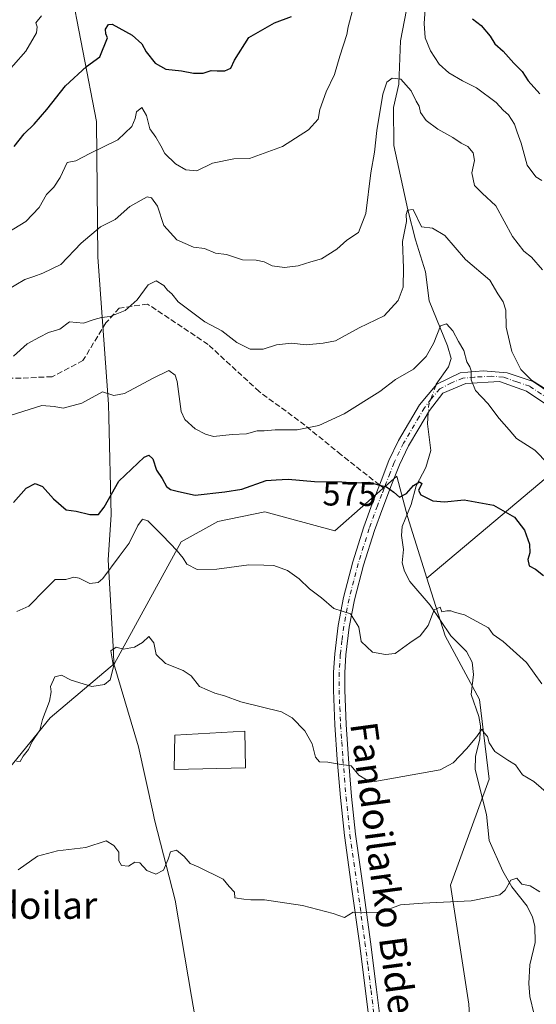
# Model space of a CAD drawing. Units: metres. Extents: x 562935 to 566360, y 4747227 to 4749573.
# Drawn here: x 563941 to 564093, y 4747424 to 4747714 of the extents above; entities that cross this region are included whole.
import ezdxf
from ezdxf.enums import TextEntityAlignment as Align

# ---------------------------------------------------------------- set-up
doc = ezdxf.new("R2010")
doc.units = ezdxf.units.M
doc.header["$MEASUREMENT"] = 0
doc.linetypes.add('DGN Style 3', pattern=[2.307223458686699, 1.648016756204785, -0.6592067024819142])
doc.linetypes.add('DGN Style 4', pattern=[2.6384748266838614, 1.318413404963828, -0.6592067024819142, 0.001648016756204785, -0.6592067024819142])
for name, color, linetype, lineweight in [('Arbolado forestal CxS', 92, 'Continuous', 0), ('Camino Cxs', 7, 'Continuous', 0), ('Camino eje', 30, 'DGN Style 4', 13), ('Corriente natural lineal', 142, 'Continuous', 13), ('Corriente natural lineal oculto', 9, 'DGN Style 4', 13), ('Curva de nivel maestra', 30, 'Continuous', 30), ('Curva de nivel normal', 30, 'Continuous', 0), ('Edificación Cxs', 1, 'Continuous', 13), ('Municipio', 91, 'Continuous', 13), ('Municipio CxS', 4, 'Continuous', 0), ('Prado CxS', 92, 'Continuous', 0), ('Rótulo de curva de nivel directora', 7, 'Continuous', 0), ('Senda', 7, 'DGN Style 3', 0), ('Senda no paivmentada conexión', 7, 'DGN Style 3', 0), ('Texto cartográfico', 7, 'Continuous', 0)]:
    doc.layers.add(name, color=color, linetype=linetype, lineweight=lineweight)
doc.styles.add('Style-Arial', font='txt')

msp = doc.modelspace()

# ---------------------------------------------------------------- linework, layer by layer
at = {"layer": 'Arbolado forestal CxS', "color": 92, "linetype": 'Continuous', "lineweight": 0}
for points in [[(564246.9364999998, 4747733.626900001, 597.2027999999991), (564261.2380999997, 4747680.703500001, 592.2140999999974), (564258.3762999997, 4747659.2477, 593.3286999999982), (564221.1875, 4747652.811899999, 597.3200999999972), (564206.8837000001, 4747642.799500001, 597.1034999999974), (564196.8712999999, 4747642.799699999, 598.195000000007), (564196.5812999997, 4747642.426899999, 598.1725000000006), (564195.1061000006, 4747640.530300001, 598.014599999995), (564191.8649000004, 4747636.363299999, 597.5146999999997), (564182.1423000004, 4747630.4297, 596.3726000000024), (564159.4861000003, 4747620.424500001, 593.5895000000019), (564129.9108999996, 4747607.097899999, 588.375), (564096.1942999996, 4747579.0737, 579.0062999999936), (564060.9578999998, 4747549.477499999, 571.984700000001), (564055.2644999997, 4747567.707699999, 574.4198999999935), (564052.1700999998, 4747579.2235, 575.6052999999956), (564052.0702999998, 4747579.5953, 575.6490999999951), (564033.8092999998, 4747563.4169, 572.735799999995), (564013.2015000005, 4747569.071900001, 573.436799999996), (563999.2877000002, 4747566.2389, 573.2452000000048), (563988.4638999999, 4747560.186100001, 570.9182000000001), (563968.7648999998, 4747524.298699999, 565.3139999999985), (563949.8284999998, 4747508.3095, 565.4229999999952), (563926.9901000002, 4747480.4345, 565.1919999999955)], [(564074.3897000002, 4747405.4265, 554.790599999993), (564073.3705000002, 4747423.885500001, 556.6696999999986), (564067.9040999999, 4747459.0261, 560.897100000002), (564079.3539000005, 4747490.278899999, 563.8730000000069), (564076.5425000004, 4747513.7163, 566.676099999997), (564066.3733000001, 4747532.479499999, 569.4409000000014), (564060.9578999998, 4747549.477499999, 571.984700000001), (564096.1942999996, 4747579.0737, 579.0062999999936), (564129.9108999996, 4747607.097899999, 588.375), (564159.4861000003, 4747620.424500001, 593.5895000000019), (564182.1423000004, 4747630.4297, 596.3726000000024), (564191.8649000004, 4747636.363299999, 597.5146999999997), (564195.1061000006, 4747640.530300001, 598.014599999995), (564196.5812999997, 4747642.426899999, 598.1725000000006), (564196.8712999999, 4747642.799699999, 598.195000000007), (564206.8837000001, 4747642.799500001, 597.1034999999974), (564221.1875, 4747652.811899999, 597.3200999999972), (564258.3762999997, 4747659.2477, 593.3286999999982), (564261.2380999997, 4747680.703500001, 592.2140999999974), (564246.9364999998, 4747733.626900001, 597.2027999999991)], [(564060.9578999998, 4747549.477499999, 571.984700000001), (564096.1942999996, 4747579.0737, 579.0062999999936), (564129.9108999996, 4747607.097899999, 588.375), (564159.4861000003, 4747620.424500001, 593.5895000000019), (564182.1423000004, 4747630.4297, 596.3726000000024), (564191.8649000004, 4747636.363299999, 597.5146999999997), (564195.1061000006, 4747640.530300001, 598.014599999995), (564196.5812999997, 4747642.426899999, 598.1725000000006), (564196.8712999999, 4747642.799699999, 598.195000000007), (564206.8837000001, 4747642.799500001, 597.1034999999974), (564221.1875, 4747652.811899999, 597.3200999999972), (564258.3762999997, 4747659.2477, 593.3286999999982), (564261.2380999997, 4747680.703500001, 592.2140999999974), (564246.9364999998, 4747733.626900001, 597.2027999999991)], [(564060.9578999998, 4747549.477499999, 571.984700000001), (564096.1942999996, 4747579.0737, 579.0062999999936), (564129.9108999996, 4747607.097899999, 588.375), (564159.4861000003, 4747620.424500001, 593.5895000000019), (564182.1423000004, 4747630.4297, 596.3726000000024), (564191.8649000004, 4747636.363299999, 597.5146999999997), (564195.1061000006, 4747640.530300001, 598.014599999995), (564196.5812999997, 4747642.426899999, 598.1725000000006), (564196.8712999999, 4747642.799699999, 598.195000000007), (564206.8837000001, 4747642.799500001, 597.1034999999974), (564221.1875, 4747652.811899999, 597.3200999999972), (564258.3762999997, 4747659.2477, 593.3286999999982), (564261.2380999997, 4747680.703500001, 592.2140999999974), (564246.9364999998, 4747733.626900001, 597.2027999999991)], [(564060.9578999998, 4747549.477499999, 571.984700000001), (564055.2644999997, 4747567.707699999, 574.4198999999935), (564052.1700999998, 4747579.2235, 575.6052999999956), (564052.0702999998, 4747579.5953, 575.6490999999951), (564033.8092999998, 4747563.4169, 572.735799999995), (564013.2015000005, 4747569.071900001, 573.436799999996), (563999.2877000002, 4747566.2389, 573.2452000000048), (563988.4638999999, 4747560.186100001, 570.9182000000001), (563968.7648999998, 4747524.298699999, 565.3139999999985), (563949.8284999998, 4747508.3095, 565.4229999999952), (563926.9901000002, 4747480.4345, 565.1919999999955), (563897.5543000001, 4747440.1165, 564.1392999999953), (563865.5913000006, 4747398.500499999, 565.5442000000039), (563842.5343000004, 4747355.711100001, 559.7464999999938), (563819.3837000001, 4747321.809900001, 559.056899999996), (563788.5745000001, 4747282.879100001, 557.431700000001), (563750.2461000001, 4747242.4641, 557.7725000000064), (563742.6145000001, 4747234.6031, 557.1637000000047)], [(564060.9578999998, 4747549.477499999, 571.984700000001), (564066.3733000001, 4747532.479499999, 569.4409000000014), (564076.5425000004, 4747513.7163, 566.676099999997), (564079.3539000005, 4747490.278899999, 563.8730000000069), (564067.9040999999, 4747459.0261, 560.897100000002), (564073.3705000002, 4747423.885500001, 556.6696999999986), (564074.3897000002, 4747405.4265, 554.790599999993)]]:
    msp.add_polyline3d(points, dxfattribs=at)
at = {"layer": 'Camino Cxs', "color": 7, "linetype": 'Continuous', "lineweight": 0}
for points in [[(564044.6001000004, 4747413.670100001, 555.8892999999953), (564041.0601000004, 4747441.880100001, 559.2957000000024), (564038.8501000004, 4747457.770099999, 561.803899999999), (564036.6300999997, 4747473.6601, 563.0947000000015), (564035.4600999998, 4747484.8101, 568.0834999999934), (564034.5401, 4747496.0101, 565.5840999999928), (564033.8400999998, 4747506.2301, 568.2063000000053), (564033.3901000004, 4747516.440099999, 569.9263999999966), (564033.4101, 4747521.8301, 569.9012999999978), (564033.7701000003, 4747527.2301, 577.1180000000022), (564034.7901, 4747535.5801, 576.793399999995), (564036.3901000004, 4747543.800100001, 573.1870000000055), (564039.1001000004, 4747554.290100001, 574.1524000000063), (564042.3601000002, 4747564.6501, 581.4152999999933), (564044.8201000001, 4747571.450099999, 588.233699999997), (564047.4401000004, 4747578.200099999, 588.0669999999955), (564049.7901, 4747584.2401, 588.2158000000054), (564052.6001000004, 4747590.0601, 588.2706999999937), (564058.8400999998, 4747600.5801, 596.814400000003), (564063.9301000005, 4747606.6501, 599.7081999999937), (564070.7500999998, 4747610.050100001, 599.2375999999931), (564077.5601000004, 4747610.620100001, 602.7911000000023), (564084.6601, 4747610.050100001, 604.5590999999986), (564092.3300999999, 4747607.5001, 603.8668000000034), (564103.6901000004, 4747599.8301, 599.8598000000056)], [(564044.6001000004, 4747413.670100001, 555.8892999999953), (564041.0601000004, 4747441.880100001, 559.2957000000024), (564038.8501000004, 4747457.770099999, 561.803899999999), (564036.6300999997, 4747473.6601, 563.0947000000015), (564035.4600999998, 4747484.8101, 568.0834999999934), (564034.5401, 4747496.0101, 565.5840999999928), (564033.8400999998, 4747506.2301, 568.2063000000053), (564033.3901000004, 4747516.440099999, 569.9263999999966), (564033.4101, 4747521.8301, 569.9012999999978), (564033.7701000003, 4747527.2301, 577.1180000000022), (564034.7901, 4747535.5801, 576.793399999995), (564036.3901000004, 4747543.800100001, 573.1870000000055), (564039.1001000004, 4747554.290100001, 574.1524000000063), (564042.3601000002, 4747564.6501, 581.4152999999933), (564044.8201000001, 4747571.450099999, 588.233699999997), (564047.4401000004, 4747578.200099999, 588.0669999999955), (564049.7901, 4747584.2401, 588.2158000000054), (564052.6001000004, 4747590.0601, 588.2706999999937), (564058.8400999998, 4747600.5801, 596.814400000003), (564063.9301000005, 4747606.6501, 599.7081999999937), (564070.7500999998, 4747610.050100001, 599.2375999999931), (564077.5601000004, 4747610.620100001, 602.7911000000023), (564084.6601, 4747610.050100001, 604.5590999999986), (564092.3300999999, 4747607.5001, 603.8668000000034), (564103.6901000004, 4747599.8301, 599.8598000000056)], [(564103.4001000002, 4747595.850099999, 601.3717000000033), (564090.3400999998, 4747604.6601, 603.236699999994), (564082.3901000004, 4747607.5001, 604.1904999999971), (564072.4501, 4747606.9301, 597.8306000000011), (564065.6401000004, 4747604.090100001, 598.188599999994), (564061.7100999998, 4747598.890100001, 597.738200000007), (564058.5900999998, 4747593.620100001, 592.2810000000027), (564055.5401, 4747588.4801, 590.5224000000017), (564052.8501000004, 4747582.9101, 586.3564999999944), (564050.5401, 4747577.0001, 587.047200000001), (564047.9401000004, 4747570.280099999, 584.0525999999954), (564045.5201000003, 4747563.5801, 579.446100000001), (564042.3101000004, 4747553.370100001, 573.8151999999973), (564039.6401000004, 4747543.0701, 574.2743000000046), (564038.0800999999, 4747535.050100001, 575.0807999999961), (564037.0900999998, 4747526.9101, 575.803899999999), (564036.7401000002, 4747521.720100001, 571.2311999999947), (564036.7200999996, 4747516.5101, 571.0095000000001), (564037.1700999998, 4747506.4101, 568.3390000000073), (564037.8601000002, 4747496.2601, 565.7381000000023), (564038.7701000003, 4747485.120100001, 566.232799999998), (564039.9401000004, 4747474.0601, 563.1952000000019), (564042.1501000002, 4747458.2301, 561.3891000000004), (564044.3601000002, 4747442.3201, 559.3475999999937), (564046.1401000004, 4747428.190099999, 557.4899000000005), (564047.9001000002, 4747414.090100001, 555.9985000000015)], [(564103.4001000002, 4747595.850099999, 601.3717000000033), (564090.3400999998, 4747604.6601, 603.236699999994), (564082.3901000004, 4747607.5001, 604.1904999999971), (564072.4501, 4747606.9301, 597.8306000000011), (564065.6401000004, 4747604.090100001, 598.188599999994), (564061.7100999998, 4747598.890100001, 597.738200000007), (564058.5900999998, 4747593.620100001, 592.2810000000027), (564055.5401, 4747588.4801, 590.5224000000017), (564052.8501000004, 4747582.9101, 586.3564999999944), (564050.5401, 4747577.0001, 587.047200000001), (564047.9401000004, 4747570.280099999, 584.0525999999954), (564045.5201000003, 4747563.5801, 579.446100000001), (564042.3101000004, 4747553.370100001, 573.8151999999973), (564039.6401000004, 4747543.0701, 574.2743000000046), (564038.0800999999, 4747535.050100001, 575.0807999999961), (564037.0900999998, 4747526.9101, 575.803899999999), (564036.7401000002, 4747521.720100001, 571.2311999999947), (564036.7200999996, 4747516.5101, 571.0095000000001), (564037.1700999998, 4747506.4101, 568.3390000000073), (564037.8601000002, 4747496.2601, 565.7381000000023), (564038.7701000003, 4747485.120100001, 566.232799999998), (564039.9401000004, 4747474.0601, 563.1952000000019), (564042.1501000002, 4747458.2301, 561.3891000000004), (564044.3601000002, 4747442.3201, 559.3475999999937), (564046.1401000004, 4747428.190099999, 557.4899000000005), (564047.9001000002, 4747414.090100001, 555.9985000000015)]]:
    msp.add_polyline3d(points, dxfattribs=at)
at = {"layer": 'Camino eje', "color": 30, "linetype": 'DGN Style 4', "lineweight": 13}
for points in [[(564140.9118999997, 4747584.9189, 601.9582999999984), (564139.3251, 4747585.345100001, 602.3068000000058), (564132.0850999998, 4747586.9101, 602.7752999999939), (564122.4301000005, 4747589.1851, 603.1750000000029), (564117.0301000001, 4747591.7401, 603.2170999999944), (564108.7950999998, 4747595.5701, 600.5369999999966), (564103.5450999998, 4747597.840100001, 600.8399999999965), (564097.0151000004, 4747602.245100001, 600.2896999999939), (564091.3350999998, 4747606.0801, 603.5093000000053), (564087.5000999998, 4747607.3551, 603.478099999993), (564083.5251000002, 4747608.7751, 604.2216000000044), (564079.9751000004, 4747609.0601, 603.5118999999977), (564075.0050999997, 4747608.7751, 600.8856999999989), (564071.6001000004, 4747608.4901, 598.4652999999962), (564068.1951000001, 4747607.0701, 596.8524000000034), (564064.7851, 4747605.370100001, 598.7798000000039), (564062.2401000002, 4747602.335100001, 598.6420999999973), (564060.2751000002, 4747599.735099999, 597.0187000000005), (564058.7150999998, 4747597.100099999, 593.8654999999999), (564054.0701000001, 4747589.270099999, 589.3086999999941), (564051.3201000001, 4747583.575099999, 586.8659999999945), (564050.1451000003, 4747580.5551, 586.8083999999944), (564048.9901000002, 4747577.600099999, 587.5813000000053), (564048.3400999998, 4747575.920100001, 587.3203999999969)], [(564048.3400999998, 4747575.920100001, 587.3203999999969), (564047.6901000004, 4747574.2401, 586.7317999999941), (564046.3800999997, 4747570.8651, 585.7130000000034), (564043.9401000004, 4747564.1151, 580.0639999999985), (564040.7050999999, 4747553.8301, 574.0035999999964), (564039.3701, 4747548.6801, 575.0519999999962), (564038.0151000004, 4747543.4351, 572.8043000000034), (564036.4351000004, 4747535.315099999, 575.4729999999981), (564035.9250999996, 4747531.140100001, 575.9680999999982), (564035.4301000005, 4747527.0701, 576.4217999999964), (564035.2550999997, 4747524.475099999, 573.1918000000006), (564035.0751, 4747521.7751, 570.5657999999967), (564035.0551000005, 4747516.475099999, 570.4624999999943), (564035.2801000001, 4747511.370100001, 570.8675999999978), (564035.5050999997, 4747506.3201, 568.2734999999957), (564035.8551000003, 4747501.210100001, 566.0908999999956), (564036.2001, 4747496.1351, 565.5844999999972), (564036.6551000001, 4747490.565099999, 565.9468000000053), (564037.1151000002, 4747484.965100001, 567.0369000000064), (564037.7001, 4747479.4351, 564.834600000002), (564038.2851, 4747473.860099999, 563.037599999996), (564040.5000999998, 4747458.0001, 561.5967999999993), (564042.7100999998, 4747442.100099999, 559.2081000000035), (564043.6001000004, 4747435.0351, 558.3787000000011), (564044.4851000002, 4747427.985099999, 557.5887999999978), (564045.3651000002, 4747420.9351, 556.670299999998)]]:
    msp.add_polyline3d(points, dxfattribs=at)
at = {"layer": 'Corriente natural lineal', "color": 142, "linetype": 'Continuous', "lineweight": 13}
for points in [[(564054.9222999997, 4747717.039000001, 593.790399999998), (564053.1774000004, 4747707.926999999, 592.5013999999937), (564052.7163000006, 4747695.1119, 590.2927000000054), (564051.1604000004, 4747688.245800001, 589.912599999996), (564051.2121000001, 4747677.104800001, 588.7403999999951), (564055.3402000006, 4747658.141100001, 586.642200000002), (564057.6043999996, 4747649.250299999, 584.8913999999932), (564060.573, 4747639.822000001, 583.5715999999958), (564061.6733999997, 4747631.270199999, 582.5454000000027), (564067.0899999999, 4747617.999399999, 579.8874999999971), (564068.1402000003, 4747614.311100001, 579.5120000000024), (564067.3202999998, 4747611.7675, 579.2624999999971), (564063.7614000002, 4747606.715500001, 578.7822000000015), (564063.5872, 4747606.2411, 578.7170000000042)], [(564061.3745999997, 4747598.3233, 577.7780000000057), (564061.1073000003, 4747595.033199999, 577.3948999999993), (564062.1449999996, 4747587.137, 576.5967999999993), (564060.6950000003, 4747582.138800001, 576.0120000000024), (564057.7838000003, 4747576.6797, 575.5737999999983), (564056.2944999998, 4747571.268400001, 574.8791000000056), (564053.6935999999, 4747564.7523, 574.2480999999971), (564053.4472000003, 4747562.0999, 574.0671000000002), (564054.0703999996, 4747557.995100001, 573.5782000000036), (564053.6914999997, 4747553.980000001, 573.0981000000029), (564054.3331000004, 4747551.607200001, 572.7629000000015), (564055.9510000005, 4747548.474099999, 572.2750999999989), (564061.9485999999, 4747541.5088, 570.8772999999928), (564068.0838000001, 4747532.537799999, 569.2526999999973), (564072.6727999998, 4747527.857100001, 568.4199999999983), (564074.3465999998, 4747524.6994, 568.0659000000014), (564074.7120000003, 4747521.107799999, 567.6560000000027), (564074.0017999997, 4747515.194700001, 567.1233999999968), (564076.3404000001, 4747508.734999999, 566.1889999999985), (564076.7854000004, 4747505.966, 565.8665999999939), (564076.5844000002, 4747502.1775, 565.4657000000007), (564075.2834000001, 4747496.904100001, 564.8761999999988), (564075.2569000004, 4747493.099400001, 564.298299999995), (564078.5514000002, 4747479.819499999, 562.9468000000053), (564079.3965999996, 4747472.165100001, 562.2032999999938), (564083.3534000004, 4747463.145400001, 560.743100000007), (564086.0499, 4747458.488399999, 560.2171999999991), (564090.5248999996, 4747452.7883, 559.4964999999938), (564092.1282000003, 4747449.5593, 559.062300000005), (564092.8291999997, 4747446.912900001, 558.7066999999952), (564092.9003999997, 4747442.090700001, 558.1327000000019), (564091.3617000004, 4747435.523399999, 557.5051999999996), (564091.0363999996, 4747430.022100001, 556.7964000000065), (564091.3663999997, 4747426.1733, 556.266300000003), (564092.6705, 4747420.8716, 555.6293000000006)]]:
    msp.add_polyline3d(points, dxfattribs=at)
at = {"layer": 'Corriente natural lineal oculto', "color": 9, "linetype": 'DGN Style 4', "lineweight": 13, "extrusion": (-0.0134569629876718, -0.1140484406168738, 0.9933840462479796), "elevation": -548472.783040944, "flags": 128}
msp.add_lwpolyline([(3850.684025754571, 4749431.109548366), (3849.325625573519, 4749425.387655159), (3849.414480911219, 4749422.932927273)], dxfattribs=at)
at = {"layer": 'Curva de nivel maestra', "color": 30, "linetype": 'Continuous', "lineweight": 30, "flags": 128}
for points, elevation in [([(563939.2000000002, 4747676.770099999), (563942.1200000001, 4747680.540100001), (563945.0999999996, 4747683.3101), (563948.8099999996, 4747687.6601), (563954.3399999999, 4747694.6801), (563960.5300000003, 4747700.370100001), (563964.4500000002, 4747703.2401), (563966.7599999999, 4747708.840100001), (563966.2000000002, 4747710.0101), (563966.1200000001, 4747711.370100001), (563966.9900000002, 4747712.7301), (563968.1600000003, 4747712.8101), (563974.0199999996, 4747709.610099999), (563976.8700000001, 4747707.0801), (563978.1900000004, 4747704.6601), (563980.7599999999, 4747701.290100001), (563983.9100000003, 4747699.610099999), (563988.5999999996, 4747699.0801), (563992.1299999999, 4747698.360099999), (563994.9500000002, 4747698.390100001), (563997.3200000003, 4747699.1801), (563999.0499999998, 4747699.050100001), (564001.3499999996, 4747699.120100001), (564003.1200000001, 4747699.860099999), (564004.2300000004, 4747702.2301), (564008.4600000001, 4747708.890100001), (564016, 4747713.2501), (564021, 4747715.100099999)], 600), ([(564074.4100000003, 4747714.440099999), (564076.9500000002, 4747712.440099999), (564079.6299999999, 4747709.3101), (564081.04, 4747707.050100001), (564083.4500000002, 4747704.870100001), (564086.5800000001, 4747701.380100001), (564089.0599999996, 4747698.9001), (564090.8399999999, 4747696.130100001), (564094.3099999996, 4747692.3101)], 600), ([(563939, 4747571.770099999), (563942.75, 4747576.0801), (563945.3700000001, 4747577.370100001), (563947.5199999996, 4747576.520099999), (563950.8499999996, 4747572.850099999), (563954.5800000001, 4747569.6801), (563957.4800000004, 4747569.2501), (563961.5199999996, 4747568.300100001), (563964.04, 4747568.3201), (563965.7800000003, 4747570.4001), (563970.0599999996, 4747578.100099999), (563977.5300000003, 4747585.190099999), (563978.9600000001, 4747585.790100001), (563980.1200000001, 4747584.6601), (563981.1799999997, 4747581.3201), (563982.8600000005, 4747578.860099999), (563984.1600000003, 4747576.5701), (563985.2800000003, 4747575.600099999), (563987.6600000003, 4747575.0701), (563992.5800000001, 4747573.9801), (564001.3799999999, 4747574.9801), (564006.3300000001, 4747575.7501), (564013.54, 4747578.3201), (564016.5, 4747578.530099999), (564020, 4747578.6601), (564027.8300000001, 4747578.0101), (564035.8399999999, 4747577.9101), (564039.7300000004, 4747577.5801), (564043.8200000003, 4747577.8201), (564046.7000000002, 4747576.9901), (564049.0199999996, 4747576.440099999), (564051.1799999997, 4747574.9001), (564052.8600000005, 4747573.340100001), (564054.9500000002, 4747574.440099999), (564057, 4747576.790100001), (564058.8200000003, 4747577.9301), (564059.4600000001, 4747577.460100001), (564058.5099999999, 4747575.390100001), (564059.1600000003, 4747574.120100001), (564062.6900000004, 4747572.340100001), (564066.1600000003, 4747571.9901), (564071.9400000004, 4747572.610099999), (564080.6699999999, 4747571.0001), (564086.7999999998, 4747567.470100001), (564089.7800000003, 4747563.690099999), (564091.2800000003, 4747559.4901), (564091.3399999999, 4747557.0001), (564090.7300000004, 4747554.970100001), (564091.1299999999, 4747553.100099999), (564092.9800000004, 4747552.200099999), (564095.3700000001, 4747550.2601)], 574.9999999999999)]:
    msp.add_lwpolyline(points, dxfattribs=dict(at, elevation=elevation))
at = {"layer": 'Curva de nivel normal', "color": 30, "linetype": 'Continuous', "lineweight": 0, "flags": 128}
for points, elevation in [([(564060.6399999997, 4747720.310000001), (564060.1900000004, 4747712.980000001), (564060.4500000002, 4747708.82), (564062, 4747704.949999999), (564064.5999999996, 4747701.08), (564067.4100000003, 4747698.529999999), (564071.4800000004, 4747696.100000001), (564075.6200000001, 4747694.02), (564081.4299999997, 4747689.699999999), (564083.5, 4747687.480000001), (564085.0899999999, 4747686.07), (564086.8700000001, 4747683.380000001), (564087.5999999996, 4747681), (564088.8200000003, 4747677.76), (564090.5999999996, 4747671.27), (564093.1399999997, 4747667.810000001), (564094.9100000003, 4747666.779999999)], 595), ([(563937.3300000001, 4747651.430000001), (563942.6699999999, 4747654.67), (563946.5899999999, 4747658.810000001), (563948.7000000002, 4747662.57), (563950.8700000001, 4747664.730000001), (563952.79, 4747667.640000001), (563954.7999999998, 4747672.02), (563957.4000000004, 4747672.49), (563961.5599999996, 4747674.710000001), (563969.7800000003, 4747678.730000001), (563973.9000000004, 4747682.630000001), (563974.9400000004, 4747685), (563975.2599999999, 4747687.01), (563976.8600000005, 4747688.26), (563978.2100000001, 4747685.949999999), (563979.2199999997, 4747681.939999999), (563980.9600000001, 4747679.560000001), (563982.5099999999, 4747676.970000001), (563983.6500000004, 4747674.67), (563986.7999999998, 4747671.619999999), (563989.8200000003, 4747669.850000001), (563993.1200000001, 4747669.619999999), (563997.6699999999, 4747671.859999999), (564004, 4747673.09), (564008.6699999999, 4747673.24), (564018.3300000001, 4747676.730000001), (564026.0499999998, 4747681.720000001), (564028.8700000001, 4747684.869999999), (564029.4000000004, 4747687.67), (564031.2199999997, 4747692.84), (564033.6900000004, 4747698.01), (564035.2400000002, 4747703.42), (564037.4000000004, 4747709.810000001), (564037.7100000001, 4747712.09), (564039, 4747716.84)], 595), ([(563935.3899999997, 4747696.640000001), (563942.5899999999, 4747704.869999999), (563945.75, 4747710.289999999), (563945.9500000002, 4747712.09), (563945.5899999999, 4747713.189999999), (563947.2800000003, 4747715.33)], 605), ([(563937, 4747634.439999999), (563942.3300000001, 4747637.560000001), (563945, 4747638.41), (563947.6699999999, 4747639.42), (563953, 4747641.939999999), (563959, 4747648.25), (563964.6699999999, 4747653.039999999), (563969, 4747655.220000001), (563973.3300000001, 4747659.029999999), (563978.4600000001, 4747661.9), (563979.7599999999, 4747661.619999999), (563981.4900000002, 4747659.210000001), (563983.3300000001, 4747653.449999999), (563987.2400000002, 4747649.24), (563992.1200000001, 4747647.109999999), (563995.3200000003, 4747646.65), (563998.6200000001, 4747645.289999999), (564001.8899999997, 4747644.890000001), (564006.5800000001, 4747643.310000001), (564010.6200000001, 4747643.210000001), (564012.9699999997, 4747642.77), (564015.3099999996, 4747641.57), (564018.9400000004, 4747641.07), (564022.9800000004, 4747641.600000001), (564026.7300000004, 4747642.800000001), (564029.9199999999, 4747643.630000001), (564034.4000000004, 4747646.529999999), (564037.3499999996, 4747649.189999999), (564040.75, 4747651.4), (564042.9500000002, 4747657.02), (564044.4100000003, 4747669), (564045.4699999997, 4747675.140000001), (564046.2100000001, 4747681.439999999), (564048.0199999996, 4747692.15), (564049.1600000003, 4747695.74), (564050.75, 4747696.880000001), (564053.25, 4747696.66), (564056.3799999999, 4747693.140000001), (564057.79, 4747690.119999999), (564058.6799999997, 4747688.680000001), (564059.1299999999, 4747686.789999999), (564060.75, 4747684.41), (564064.1600000003, 4747681.83), (564068.6399999997, 4747679.390000001), (564071.0599999996, 4747677.74), (564073.0300000003, 4747676.779999999), (564074.6200000001, 4747674.890000001), (564075.0300000003, 4747672.640000001), (564074.25, 4747668.99), (564075.0700000003, 4747665.27), (564077.2999999998, 4747662.960000001), (564081.3200000003, 4747659.279999999), (564086.2800000003, 4747650.27), (564089.5800000001, 4747645.91), (564091.8499999996, 4747644.100000001), (564095.1299999999, 4747640.380000001)], 590), ([(563939, 4747614.970000001), (563943, 4747618.609999999), (563946.6699999999, 4747620.58), (563949.3300000001, 4747621.9), (563952.6699999999, 4747622.9), (563955.5099999999, 4747625.050000001), (563959.6900000004, 4747624.689999999), (563962.8399999999, 4747625.75), (563965, 4747626.380000001), (563967.5599999996, 4747626.600000001), (563971.9400000004, 4747628.42), (563975.4400000004, 4747631.529999999), (563978.7199999997, 4747636.01), (563981.1200000001, 4747637.15), (563983.3399999999, 4747635.77), (563984.4100000003, 4747634.41), (563985.7000000002, 4747633.359999999), (563987.6100000005, 4747630.949999999), (563995.4500000002, 4747625.119999999), (564000.5, 4747622.430000001), (564004.9199999999, 4747618.980000001), (564008.79, 4747617.050000001), (564012.6600000003, 4747617), (564016.6200000001, 4747618.289999999), (564020.9800000004, 4747618.779999999), (564025.3499999996, 4747618.25), (564030.3300000001, 4747618.800000001), (564034, 4747619.52), (564041, 4747623.34), (564048.3300000001, 4747626.859999999), (564052.5199999996, 4747631.32), (564053.9600000001, 4747635.310000001), (564054.04, 4747640.850000001), (564053.7300000004, 4747648.730000001), (564054.9500000002, 4747654.619999999), (564054.9000000004, 4747656.75), (564055.29, 4747658.02), (564056.9600000001, 4747658.199999999), (564059.4000000004, 4747653.060000001), (564062.6699999999, 4747652.67), (564066.3099999996, 4747650.5), (564072.3499999996, 4747643.460000001), (564079.5700000003, 4747637.310000001), (564081.9299999997, 4747633.33), (564083.4600000001, 4747631), (564084.2599999999, 4747628.5), (564084.3799999999, 4747623.470000001), (564086.0300000003, 4747616.369999999), (564088.7300000004, 4747611.060000001), (564091.8600000005, 4747607.859999999), (564096.3700000001, 4747605.039999999)], 585), ([(563938.3399999999, 4747597.539999999), (563947.3300000001, 4747600.430000001), (563951, 4747600.09), (563953.6699999999, 4747599.600000001), (563959.1399999997, 4747601.07), (563965.2400000002, 4747604.430000001), (563968.6299999999, 4747603.359999999), (563971.7100000001, 4747603.970000001), (563980.1600000003, 4747608.430000001), (563984.8799999999, 4747610.730000001), (563986.6900000004, 4747609.390000001), (563987.2599999999, 4747607.51), (563988.4500000002, 4747598.630000001), (563989.5899999999, 4747596.300000001), (563992.5800000001, 4747593.480000001), (563995.6500000004, 4747591.949999999), (563998.0199999996, 4747591.310000001), (564003.54, 4747591.859999999), (564007.7400000002, 4747592.08), (564010.9299999997, 4747592.930000001), (564012.9800000004, 4747592.980000001), (564016.25, 4747593.24), (564022.7400000002, 4747593.230000001), (564029.0700000003, 4747594.5), (564036.5999999996, 4747597.980000001), (564047.0700000003, 4747604.550000001), (564051.7400000002, 4747608.029999999), (564056.9800000004, 4747611.15), (564060.7800000003, 4747614.880000001), (564063.0300000003, 4747618.890000001), (564065.04, 4747623.92), (564066.79, 4747624.460000001), (564068.6200000001, 4747622.430000001), (564070.2599999999, 4747619.279999999), (564071.9199999999, 4747616.609999999), (564072.7800000003, 4747613.25), (564073.6900000004, 4747611.850000001), (564074, 4747610.630000001), (564074.0800000001, 4747607.949999999), (564075.3200000003, 4747604.859999999), (564078.9699999997, 4747601.02), (564082.3499999996, 4747596.58), (564085.2400000002, 4747593.220000001), (564087.4600000001, 4747590.710000001), (564092.8200000003, 4747587.24), (564096.7999999998, 4747583.25)], 580), ([(564094.9199999999, 4747518.4), (564090.3300000001, 4747524.66), (564083.4900000002, 4747530.82), (564080.5700000003, 4747532.9), (564079.2000000002, 4747534.859999999), (564076.7599999999, 4747536.100000001), (564072.04, 4747538.710000001), (564069.3700000001, 4747539.369999999), (564068.0800000001, 4747539.92), (564066.8399999999, 4747539.859999999), (564065.3600000005, 4747539.529999999), (564064.8899999997, 4747540.91), (564063.1399999997, 4747540.140000001), (564061.3300000001, 4747535.57), (564058.9900000002, 4747532.52), (564055.9600000001, 4747530.439999999), (564051.5899999999, 4747527.25), (564048.7199999997, 4747526.970000001), (564044.9699999997, 4747527.730000001), (564041.5800000001, 4747530.859999999), (564040.9400000004, 4747535.07), (564038.4100000003, 4747538.939999999), (564033.5, 4747540.539999999), (564029.8399999999, 4747543.66), (564026.3200000003, 4747546.32), (564023.29, 4747549.289999999), (564019.7999999998, 4747551.800000001), (564015.8300000001, 4747553.189999999), (564012.9100000003, 4747553.350000001), (564008.4199999999, 4747553.449999999), (563998.9900000002, 4747552.109999999), (563993.2400000002, 4747552.039999999), (563990.1600000003, 4747553.609999999), (563989.0599999996, 4747555.4), (563987.2599999999, 4747557.59), (563983, 4747562.07), (563978.5999999996, 4747566.369999999), (563977.0499999998, 4747566.9), (563975.6399999997, 4747565.039999999), (563973.0899999999, 4747559.779999999), (563970.1699999999, 4747555.859999999), (563965.3799999999, 4747549.42), (563963.9400000004, 4747548.27), (563961.4800000004, 4747547.980000001), (563958.3300000001, 4747549.5), (563956.7599999999, 4747549.77), (563954.4400000004, 4747549.08), (563951.2800000003, 4747549.119999999), (563948.3300000001, 4747546.140000001), (563943.4900000002, 4747541.27), (563939.9600000001, 4747539.689999999)], 570), ([(563939.9000000004, 4747495.600000001), (563940.9199999999, 4747495.480000001), (563941.8899999997, 4747497), (563943.4500000002, 4747499), (563944.54, 4747501.33), (563946.8099999996, 4747504.67), (563947.5899999999, 4747507.850000001), (563949.5999999996, 4747513.26), (563950.0999999996, 4747515.99), (563949.9600000001, 4747517.560000001), (563951.1500000004, 4747520.460000001), (563953.1600000003, 4747520.939999999), (563956.0300000003, 4747519.390000001), (563962.1600000003, 4747517.58), (563965.8899999997, 4747518.15), (563967.54, 4747519.539999999), (563968.54, 4747523.33), (563967.7199999997, 4747528.08), (563969.2999999998, 4747529.180000001), (563971.4299999997, 4747528.550000001), (563974.7300000004, 4747529.119999999), (563977.0199999996, 4747530.5), (563978.9400000004, 4747532.279999999), (563980.4000000004, 4747530.430000001), (563981.1399999997, 4747527.01), (563983.8200000003, 4747524.32), (563989.1100000005, 4747522.32), (563991.3899999997, 4747520.720000001), (563993.8700000001, 4747517.59), (563998.4100000003, 4747515.600000001), (564001.2800000003, 4747514.859999999), (564006.04, 4747513.039999999), (564018.0599999996, 4747510.119999999), (564021.1900000004, 4747508.33), (564024.9600000001, 4747504.470000001), (564027.1299999999, 4747500.630000001), (564028.1100000005, 4747496.75), (564029.2800000003, 4747495.350000001), (564031.7300000004, 4747495.300000001), (564035.0999999996, 4747494.680000001), (564038.6399999997, 4747494.199999999), (564040.9000000004, 4747491.380000001), (564043.1100000005, 4747490.01), (564045.5899999999, 4747489.560000001), (564064.9299999997, 4747493), (564068.7100000001, 4747495.100000001), (564072.6799999997, 4747499.16), (564075.7000000002, 4747502.810000001), (564077.2300000004, 4747504.970000001), (564077.9100000003, 4747503.91), (564078.8200000003, 4747502.800000001), (564079.3099999996, 4747500.92), (564081.0700000003, 4747498.390000001), (564084.8099999996, 4747495.810000001), (564087.1100000005, 4747494.439999999), (564089.1799999997, 4747491.51), (564092.5599999996, 4747489.560000001), (564096.8600000005, 4747485.859999999)], 565), ([(563940.3499999996, 4747463.550000001), (563946.0899999999, 4747467.550000001), (563951.9900000002, 4747469.08), (563960.3799999999, 4747470.060000001), (563966.3499999996, 4747472.100000001), (563968.6500000004, 4747470.720000001), (563970.1200000001, 4747468.730000001), (563970.1100000005, 4747466.180000001), (563970.9100000003, 4747464.76), (563972.9400000004, 4747464.560000001), (563974.8399999999, 4747465.82), (563976.2400000002, 4747465.560000001), (563978.3300000001, 4747463.32), (563980.9500000002, 4747462.230000001), (563983.2999999998, 4747463.460000001), (563984.6699999999, 4747466.619999999), (563985.3200000003, 4747468.869999999), (563987.0800000001, 4747469.300000001), (563989.3099999996, 4747467.449999999), (563991.0800000001, 4747465.380000001), (563993.4900000002, 4747464.380000001), (564000.8499999996, 4747460.74), (564002.6299999999, 4747458.65), (564004.2400000002, 4747456.91), (564004.3399999999, 4747455.279999999), (564006.9400000004, 4747454.84), (564009.0199999996, 4747454.630000001), (564013.0700000003, 4747454.65), (564024.2800000003, 4747452.99), (564033.3200000003, 4747450.67), (564036.6799999997, 4747449.470000001), (564039.2199999997, 4747451.050000001), (564042.5199999996, 4747450.980000001), (564047.3799999999, 4747451.039999999), (564053.1500000004, 4747453.24), (564059.8200000003, 4747453.699999999), (564074, 4747454.380000001), (564079.3300000001, 4747455.41), (564082.5, 4747456.119999999), (564084.0999999996, 4747457.51), (564085.7100000001, 4747460.460000001), (564087.54, 4747461.100000001), (564088.9500000002, 4747459.289999999), (564091.4800000004, 4747458.82), (564094.3300000001, 4747457)], 560)]:
    msp.add_lwpolyline(points, dxfattribs=dict(at, elevation=elevation))
at = {"layer": 'Edificación Cxs', "color": 1, "linetype": 'Continuous', "lineweight": 13}
msp.add_polyline3d([(564007.5000999998, 4747493.600099999, 565.8877999999969), (563986.4101, 4747493.0701, 577.3598999999958), (563986.5601000004, 4747503.1801, 575.6244000000006), (564007.2901, 4747504.4301, 565.6992000000029), (564007.5000999998, 4747493.600099999, 565.8877999999969)], dxfattribs=at)
msp.add_3dface([(564007.5000999998, 4747493.600099999, 577.3598999999958), (563986.4101, 4747493.0701, 577.3598999999958), (563986.5601000004, 4747503.1801, 577.3598999999958), (564007.2901, 4747504.4301, 577.3598999999958)], dxfattribs=at)
at = {"layer": 'Municipio', "color": 91, "linetype": 'Continuous', "lineweight": 13, "flags": 128}
msp.add_lwpolyline([(563955.4229999994, 4747725.869000002), (563963.4469999988, 4747684.159000001), (563963.855999999, 4747644.113000001), (563967.0449999998, 4747600.812000002), (563967.1359999981, 4747596.831), (563967.7859999985, 4747568.204999999), (563966.9509999986, 4747554.890000002), (563968.4899999999, 4747527.550000002), (563968.5920000002, 4747524.250999999), (563975.8449999997, 4747499.817000002), (563980.1849999982, 4747480.262999998), (563980.622, 4747478.295), (563986.6839999993, 4747454.555000002), (563991.5039999984, 4747426.148000001), (563996.2609999985, 4747398.757)], dxfattribs=at)
msp.add_lwpolyline([(563955.4229999994, 4747725.869000002), (563963.4469999988, 4747684.159000001), (563963.855999999, 4747644.113000001), (563967.0449999998, 4747600.812000002), (563967.1359999981, 4747596.831), (563967.7859999985, 4747568.204999999), (563966.9509999986, 4747554.890000002), (563968.4899999999, 4747527.550000002), (563968.5920000002, 4747524.250999999), (563975.8449999997, 4747499.817000002), (563980.1849999982, 4747480.262999998), (563980.622, 4747478.295), (563986.6839999993, 4747454.555000002), (563991.5039999984, 4747426.148000001), (563996.2609999985, 4747398.757)], dxfattribs=at)
at = {"layer": 'Municipio CxS', "color": 4, "linetype": 'Continuous', "lineweight": 0, "flags": 128}
for points in [[(563955.4230000002, 4747725.869000001), (563963.4469999997, 4747684.159), (563963.8559999998, 4747644.113), (563967.0450000007, 4747600.812000001), (563967.1359999989, 4747596.830999999), (563967.7859999993, 4747568.205), (563966.9509999994, 4747554.890000002), (563968.4900000007, 4747527.550000001), (563968.5920000012, 4747524.251), (563975.8450000006, 4747499.817000001), (563980.1849999991, 4747480.262999999), (563980.6220000008, 4747478.295), (563986.6840000001, 4747454.555000001), (563991.5039999993, 4747426.148), (563996.2609999994, 4747398.756999999)], [(563996.2609999994, 4747398.756999999), (563991.5039999993, 4747426.148), (563986.6840000001, 4747454.555000001), (563980.6220000008, 4747478.295), (563980.1849999991, 4747480.262999999), (563975.8450000006, 4747499.817000001), (563968.5920000012, 4747524.251), (563968.4900000007, 4747527.550000001), (563966.9509999994, 4747554.890000002), (563967.7859999993, 4747568.205), (563967.1359999989, 4747596.830999999), (563967.0450000007, 4747600.812000001), (563963.8559999998, 4747644.113), (563963.4469999997, 4747684.159), (563955.4230000002, 4747725.869000001)]]:
    msp.add_lwpolyline(points, dxfattribs=at)
at = {"layer": 'Prado CxS', "color": 92, "linetype": 'Continuous', "lineweight": 0}
for points in [[(564060.9578999998, 4747549.477499999, 571.984700000001), (564055.2644999997, 4747567.707699999, 574.4198999999935), (564052.1700999998, 4747579.2235, 575.6052999999956), (564052.0702999998, 4747579.5953, 575.6490999999951), (564033.8092999998, 4747563.4169, 572.735799999995), (564013.2015000005, 4747569.071900001, 573.436799999996), (563999.2877000002, 4747566.2389, 573.2452000000048), (563988.4638999999, 4747560.186100001, 570.9182000000001), (563968.7648999998, 4747524.298699999, 565.3139999999985), (563949.8284999998, 4747508.3095, 565.4229999999952), (563926.9901000002, 4747480.4345, 565.1919999999955), (563897.5543000001, 4747440.1165, 564.1392999999953), (563865.5913000006, 4747398.500499999, 565.5442000000039), (563842.5343000004, 4747355.711100001, 559.7464999999938), (563819.3837000001, 4747321.809900001, 559.056899999996), (563788.5745000001, 4747282.879100001, 557.431700000001), (563750.2461000001, 4747242.4641, 557.7725000000064), (563742.6145000001, 4747234.6031, 557.1637000000047)], [(563926.9901000002, 4747480.4345, 565.1919999999955), (563949.8284999998, 4747508.3095, 565.4229999999952), (563968.7648999998, 4747524.298699999, 565.3139999999985), (563988.4638999999, 4747560.186100001, 570.9182000000001), (563999.2877000002, 4747566.2389, 573.2452000000048), (564013.2015000005, 4747569.071900001, 573.436799999996), (564033.8092999998, 4747563.4169, 572.735799999995), (564052.0702999998, 4747579.5953, 575.6490999999951), (564052.1700999998, 4747579.2235, 575.6052999999956), (564055.2644999997, 4747567.707699999, 574.4198999999935), (564060.9578999998, 4747549.477499999, 571.984700000001), (564066.3733000001, 4747532.479499999, 569.4409000000014), (564076.5425000004, 4747513.7163, 566.676099999997), (564079.3539000005, 4747490.278899999, 563.8730000000069), (564067.9040999999, 4747459.0261, 560.897100000002), (564073.3705000002, 4747423.885500001, 556.6696999999986), (564074.3897000002, 4747405.4265, 554.790599999993)], [(564060.9578999998, 4747549.477499999, 571.984700000001), (564066.3733000001, 4747532.479499999, 569.4409000000014), (564076.5425000004, 4747513.7163, 566.676099999997), (564079.3539000005, 4747490.278899999, 563.8730000000069), (564067.9040999999, 4747459.0261, 560.897100000002), (564073.3705000002, 4747423.885500001, 556.6696999999986), (564074.3897000002, 4747405.4265, 554.790599999993)]]:
    msp.add_polyline3d(points, dxfattribs=at)
at = {"layer": 'Senda', "color": 7, "linetype": 'DGN Style 3', "lineweight": 0}
msp.add_polyline3d([(564046.9726999998, 4747576.995800001, 588.3329999999987), (564035.6967000002, 4747585.8663, 594.424199999994), (564024.9811000006, 4747594.5975, 601.2131999999983), (564011.4873000003, 4747604.519300001, 603.4807000000001), (563996.4061000004, 4747618.4101, 607.8601999999955), (563978.5466999998, 4747630.316299999, 610.7146000000066), (563970.2122999998, 4747629.125700001, 614.7103000000062), (563966.2435, 4747624.7601, 614.3738000000012), (563959.4967, 4747613.647500001, 610.0641999999935), (563950.3685, 4747608.8851, 611.2538000000059), (563941.2402999997, 4747608.488100001, 612.6149000000005), (563920.6029000003, 4747608.488100001, 612.8668999999937)], dxfattribs=at)
at = {"layer": 'Senda no paivmentada conexión', "color": 7, "linetype": 'DGN Style 3', "lineweight": 0, "extrusion": (0.3953522515661706, -0.3110139074443399, 0.8642724955462616), "elevation": -1253056.751680469, "flags": 128}
msp.add_lwpolyline([(4080107.663521262, 2154111.933760925), (4080107.663521262, 2154113.946786511)], dxfattribs=at)

# ---------------------------------------------------------------- texts
at = {"layer": 'Rótulo de curva de nivel directora', "color": 7, "linetype": 'Continuous', "lineweight": 0, "style": 'Style-Arial'}
msp.add_text('575', height=7.000000000000002, rotation=359.2847919571378, dxfattribs=at).set_placement((564038.1346561536, 4747574.35506129), align=Align.MIDDLE_CENTER)
at = {"layer": 'Texto cartográfico', "color": 7, "linetype": 'Continuous', "lineweight": 0, "style": 'Style-Arial'}
msp.add_text('Fandoilarko Bidea', height=8, rotation=277.6431076741789, dxfattribs=at).set_placement((564048.4508424451, 4747461.063746899), align=Align.MIDDLE_CENTER)
msp.add_text('Fandoilar', height=8, dxfattribs=at).set_placement((563939.3837841467, 4747453.08015), align=Align.MIDDLE_CENTER)

doc.saveas('drawing.dxf')
